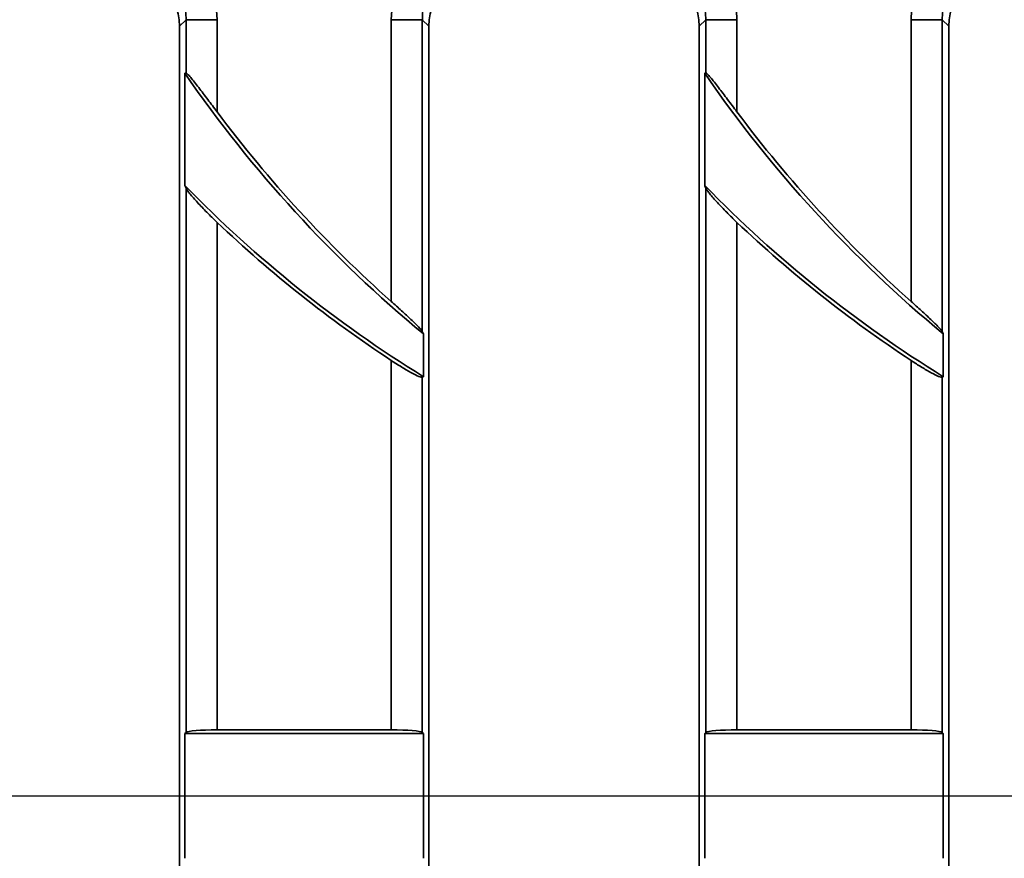
# Model space of a CAD drawing. Units: millimetres. Extents: x -577 to 5644, y -16 to 1848.
# Drawn here: x 771 to 866, y 1119 to 1200 of the extents above; entities that cross this region are included whole.
import ezdxf

# ---------------------------------------------------------------- set-up
doc = ezdxf.new("R2010")
doc.units = ezdxf.units.MM
doc.header["$LTSCALE"] = 5
doc.layers.add('FORMAT', color=7, linetype='Continuous')

msp = doc.modelspace()

# ---------------------------------------------------------------- linework, layer by layer
at = {"color": 7, "linetype": 'Continuous', "lineweight": 35}
for p, q in [((787.479, 1200.133), (786.844, 1199.498)), ((787.479, 1200.133), (790.468, 1200.133)), ((787.479, 1195.011), (787.479, 1200.133)), ((790.468, 1200.133), (790.468, 1191.265)), ((807.22, 1173.031), (807.22, 1200.133)), ((807.22, 1200.133), (810.209, 1200.133)), ((810.209, 1200.133), (810.209, 1170.143)), ((810.844, 1199.498), (810.209, 1200.133)), ((837.479, 1200.133), (836.844, 1199.498)), ((837.479, 1200.133), (840.468, 1200.133)), ((837.479, 1195.011), (837.479, 1200.133)), ((840.468, 1200.133), (840.468, 1191.265)), ((857.22, 1200.133), (860.209, 1200.133)), ((857.22, 1173.031), (857.22, 1200.133)), ((860.209, 1200.133), (860.209, 1170.143)), ((860.844, 1199.498), (860.209, 1200.133)), ((786.844, 1051.452), (786.844, 1199.498)), ((810.844, 1199.498), (810.844, 1051.452)), ((836.844, 1051.452), (836.844, 1199.498)), ((860.844, 1199.498), (860.844, 1051.452)), ((787.369, 1194.976), (787.479, 1195.011)), ((787.369, 1194.976), (787.369, 1184.193)), ((837.369, 1194.976), (837.479, 1195.011)), ((837.369, 1194.976), (837.369, 1184.193)), ((787.479, 1131.586), (787.479, 1183.922)), ((837.479, 1131.586), (837.479, 1183.922)), ((790.468, 1180.642), (790.468, 1131.825)), ((840.468, 1180.642), (840.468, 1131.825)), ((810.319, 1165.797), (810.319, 1169.908)), ((860.319, 1165.797), (860.319, 1169.908)), ((807.22, 1131.825), (807.22, 1167.356)), ((857.22, 1131.825), (857.22, 1167.356)), ((810.319, 1165.797), (810.209, 1165.736)), ((810.209, 1165.736), (810.209, 1131.586)), ((860.319, 1165.797), (860.209, 1165.736)), ((860.209, 1165.736), (860.209, 1131.586)), ((807.22, 1131.825), (790.468, 1131.825)), ((857.22, 1131.825), (840.468, 1131.825)), ((787.369, 1131.475), (787.479, 1131.586)), ((810.319, 1131.475), (787.369, 1131.475)), ((787.369, 1119.475), (787.369, 1131.475)), ((810.209, 1131.586), (810.319, 1131.475)), ((810.319, 1131.475), (810.319, 1119.475)), ((837.369, 1131.475), (837.479, 1131.586)), ((860.319, 1131.475), (837.369, 1131.475)), ((837.369, 1119.475), (837.369, 1131.475)), ((860.209, 1131.586), (860.319, 1131.475)), ((860.319, 1131.475), (860.319, 1119.475))]:
    msp.add_line(p, q, dxfattribs=at)
for centre, radius, start, end in [((889.442, 1265.384), 124, 214.59698, 230.35086), ((939.442, 1265.384), 124, 214.59698, 230.35086), ((889.442, 1265.384), 123.65, 216.82846, 228.3213), ((939.442, 1265.384), 123.65, 216.82846, 228.3213), ((873.33, 1267.923), 120, 224.24682, 238.32572), ((923.33, 1267.923), 120, 224.24682, 238.32572), ((873.33, 1267.923), 120.35, 226.48786, 236.68016), ((923.33, 1267.923), 120.35, 226.48786, 236.68016)]:
    msp.add_arc(centre, radius, start, end, dxfattribs=at)
for centre, major_axis, ratio, start_param, end_param in [((781.434, 1200.065), (6.412, 6.412), 0.992433, 5.501585, 7.064785), ((816.255, 1200.065), (-6.412, 6.412), 0.992433, 5.501585, 7.064785), ((831.434, 1200.065), (6.412, 6.412), 0.992433, 5.501585, 7.064785), ((866.255, 1200.065), (-6.412, 6.412), 0.992433, 5.501585, 7.064785), ((781.434, 1200.065), (4.307, 4.307), 0.985007, 5.501585, 7.064785), ((816.255, 1200.065), (4.307, -4.307), 0.985007, 2.359993, 3.923193), ((831.434, 1200.065), (4.307, 4.307), 0.985007, 5.501585, 7.064785), ((866.255, 1200.065), (4.307, -4.307), 0.985007, 2.359993, 3.923193), ((780.821, 1199.452), (4.275, 4.275), 0.992433, 5.501585, 7.064785), ((816.867, 1199.452), (-4.275, 4.275), 0.992433, 5.501585, 7.064785), ((830.821, 1199.452), (4.275, 4.275), 0.992433, 5.501585, 7.064785), ((866.867, 1199.452), (-4.275, 4.275), 0.992433, 5.501585, 7.064785), ((790.468, 1131.563), (3, 0), 0.087489, 1.570796, 3.054326), ((807.22, 1131.563), (3, 0), 0.087489, 0.087266, 1.570796), ((840.468, 1131.563), (3, 0), 0.087489, 1.570796, 3.054326), ((857.22, 1131.563), (3, 0), 0.087489, 0.087266, 1.570796)]:
    msp.add_ellipse(centre, major_axis=major_axis, ratio=ratio, start_param=start_param, end_param=end_param, dxfattribs=at)
for points, knots in [([(787.479, 1195.011), (787.502, 1195.018), (787.555, 1194.977), (787.713, 1194.819), (787.814, 1194.705), (788.154, 1194.3), (788.424, 1193.957), (788.981, 1193.236), (789.273, 1192.853), (789.867, 1192.066), (790.167, 1191.668), (790.468, 1191.265)], [0, 0, 0, 0, 0.125, 0.125, 0.25, 0.25, 0.5, 0.5, 0.75, 0.75, 1, 1, 1, 1]), ([(837.479, 1195.011), (837.502, 1195.018), (837.555, 1194.977), (837.713, 1194.819), (837.814, 1194.705), (838.154, 1194.3), (838.424, 1193.957), (838.981, 1193.236), (839.273, 1192.853), (839.867, 1192.066), (840.167, 1191.668), (840.468, 1191.265)], [0, 0, 0, 0, 0.125, 0.125, 0.25, 0.25, 0.5, 0.5, 0.75, 0.75, 1, 1, 1, 1]), ([(790.468, 1180.642), (790.127, 1180.965), (789.799, 1181.287), (789.166, 1181.93), (788.859, 1182.251), (788.309, 1182.853), (788.056, 1183.141), (787.761, 1183.504), (787.675, 1183.616), (787.545, 1183.799), (787.5, 1183.872), (787.479, 1183.922)], [0, 0, 0, 0, 0.25, 0.25, 0.5, 0.5, 0.75, 0.75, 0.875, 0.875, 1, 1, 1, 1]), ([(840.468, 1180.642), (840.127, 1180.965), (839.799, 1181.287), (839.166, 1181.93), (838.859, 1182.251), (838.309, 1182.853), (838.056, 1183.141), (837.761, 1183.504), (837.675, 1183.616), (837.545, 1183.799), (837.5, 1183.872), (837.479, 1183.922)], [0, 0, 0, 0, 0.25, 0.25, 0.5, 0.5, 0.75, 0.75, 0.875, 0.875, 1, 1, 1, 1]), ([(807.22, 1173.031), (807.556, 1172.732), (807.885, 1172.436), (808.527, 1171.851), (808.833, 1171.568), (809.252, 1171.171), (809.386, 1171.043), (809.63, 1170.803), (809.741, 1170.692), (810.034, 1170.386), (810.17, 1170.226), (810.209, 1170.143)], [0, 0, 0, 0, 0.25, 0.25, 0.5, 0.5, 0.625, 0.625, 0.75, 0.75, 1, 1, 1, 1]), ([(857.22, 1173.031), (857.556, 1172.732), (857.885, 1172.436), (858.527, 1171.851), (858.833, 1171.568), (859.252, 1171.171), (859.386, 1171.043), (859.63, 1170.803), (859.741, 1170.692), (860.034, 1170.386), (860.17, 1170.226), (860.209, 1170.143)], [0, 0, 0, 0, 0.25, 0.25, 0.5, 0.5, 0.625, 0.625, 0.75, 0.75, 1, 1, 1, 1]), ([(810.209, 1165.736), (810.191, 1165.726), (810.154, 1165.729), (810.04, 1165.76), (809.964, 1165.788), (809.688, 1165.906), (809.438, 1166.03), (809.014, 1166.261), (808.862, 1166.346), (808.55, 1166.526), (808.39, 1166.621), (807.895, 1166.921), (807.558, 1167.134), (807.22, 1167.356)], [0, 0, 0, 0, 0.125, 0.125, 0.25, 0.25, 0.5, 0.5, 0.625, 0.625, 0.75, 0.75, 1, 1, 1, 1]), ([(860.209, 1165.736), (860.191, 1165.726), (860.154, 1165.729), (860.04, 1165.76), (859.964, 1165.788), (859.688, 1165.906), (859.438, 1166.03), (859.014, 1166.261), (858.862, 1166.346), (858.55, 1166.526), (858.39, 1166.621), (857.895, 1166.921), (857.558, 1167.134), (857.22, 1167.356)], [0, 0, 0, 0, 0.125, 0.125, 0.25, 0.25, 0.5, 0.5, 0.625, 0.625, 0.75, 0.75, 1, 1, 1, 1])]:
    msp.add_open_spline(points, degree=3, knots=knots, dxfattribs=at)
for points in [[(787.479, 1183.922), (787.443, 1184.012), (787.406, 1184.102), (787.369, 1184.193)], [(837.479, 1183.922), (837.443, 1184.012), (837.406, 1184.102), (837.369, 1184.193)], [(810.209, 1170.143), (810.246, 1170.064), (810.282, 1169.986), (810.319, 1169.908)], [(860.209, 1170.143), (860.246, 1170.064), (860.282, 1169.986), (860.319, 1169.908)]]:
    msp.add_open_spline(points, degree=3, dxfattribs=at)
at = {"layer": 'FORMAT'}
msp.add_line((187.297, 1125.475), (1158.399, 1125.475), dxfattribs=at)

doc.saveas('drawing.dxf')
